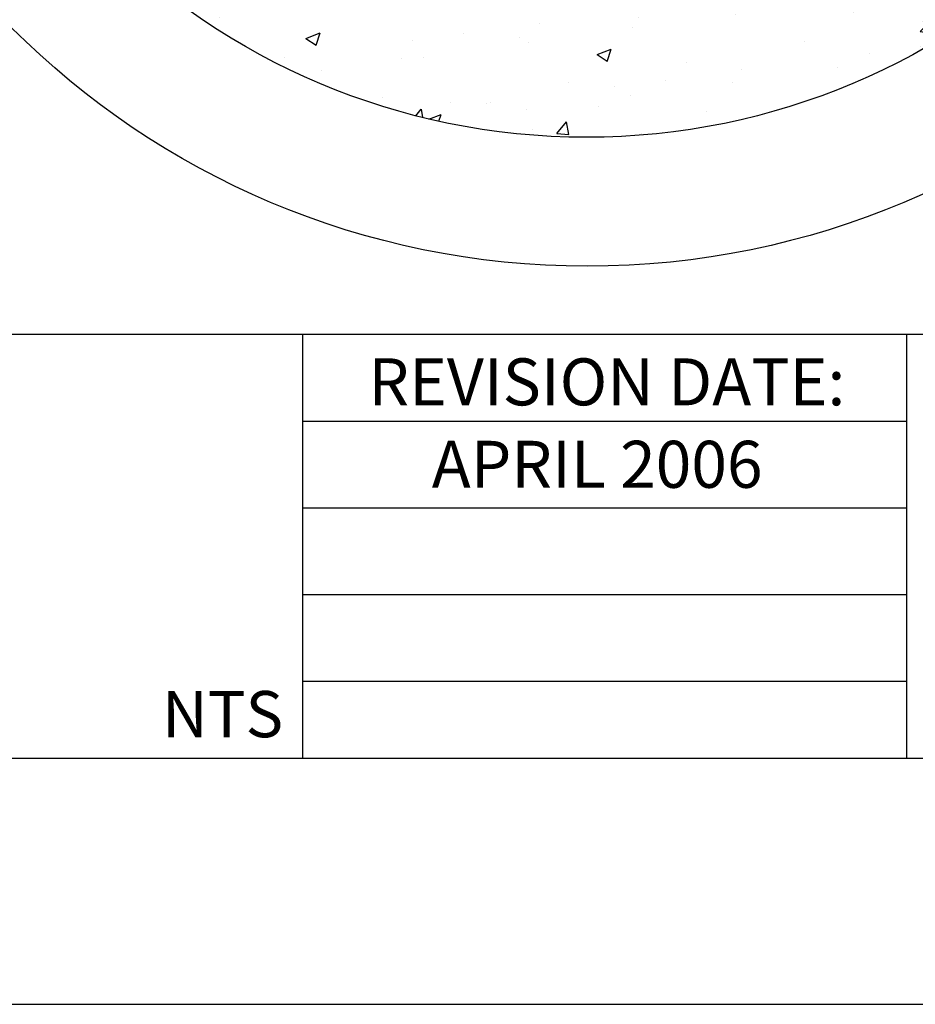
# Model space of a CAD drawing. Units: feet. Extents: x 0 to 337, y 0 to 8.
# Drawn here: x 6 to 8, y 0 to 2 of the extents above; entities that cross this region are included whole.
import ezdxf
from ezdxf.enums import TextEntityAlignment as Align

# ---------------------------------------------------------------- set-up
doc = ezdxf.new("R2010")
doc.units = ezdxf.units.FT
doc.header["$MEASUREMENT"] = 0
for name, color, linetype in [('bord', 4, 'Continuous'), ('C-DETL-01', 1, 'Continuous'), ('C-DETL-03', 3, 'Continuous'), ('C-DETL-10', 15, 'Continuous'), ('C-DETL-TXT', 7, 'Continuous')]:
    doc.layers.add(name, color=color, linetype=linetype)
doc.styles.add('ROMANS', font='ROMANS.shx', dxfattribs={"height": 0.1})

msp = doc.modelspace()

# ---------------------------------------------------------------- hatches: boundary and pattern name
at = {"layer": 'C-DETL-10'}
h = msp.add_hatch(dxfattribs=at)
h.set_pattern_fill('AR-CONC', color=256, scale=0.035, style=0)
h.set_pattern_definition([(50, (0, 0.03619), (0.251041, -0.0219632), [0.02625, -0.28875]), (355, (0, 0.0362), (-0.048563, 0.263267), [0.021, -0.231]), (100.4514, (0.02092, 0.03436), (0.202478, 0.241304), [0.022309, -0.2454]), (46.1842, (0, 0.1062), (0.373534, -0.057932), [0.039375, -0.433125]), (96.6356, (0.03113, 0.10136), (0.327132, 0.340941), [0.033464, -0.3681]), (351.184, (0, 0.1062), (0.327132, 0.340942), [0.0315, -0.3465]), (21, (0.035, 0.08869), (0.2089175, -0.1409166), [0.02625, -0.28875]), (326, (0.035, 0.0887), (0.08516, 0.2538025), [0.021, -0.231]), (71.4514, (0.0524, 0.07695), (0.294078, 0.112886), [0.022309, -0.2454]), (37.5, (0, 0.03619), (0.00425595, 0.11651285), [0, -0.2282, 0, -0.2345, 0, -0.231875]), (7.5, (0, 0.03619), (0.0920743, 0.1380441), [0, -0.1337, 0, -0.22295, 0, -0.088375]), (327.5, (-0.07805, 0.03619), (0.1868379, -0.0078942), [0, -0.0875, 0, -0.273, 0, -0.36225]), (317.5, (-0.11305, 0.03619), (0.2041152, 0.0350367), [0, -0.11375, 0, -0.1813, 0, -0.25725])])
edge = h.paths.add_edge_path()
edge.add_arc((6.9429, 2.6823), 1.1833, 0, 360)
edge = h.paths.add_edge_path(flags=17)
edge.add_arc((6.9429, 2.6823), 0.8863, 0, 360)

# ---------------------------------------------------------------- linework, layer by layer
at = {"layer": 'bord'}
for p, q in [((0.5506, 1.1584), (10.4494, 1.1584)), ((6.4522, 1.1584), (6.4522, 0.4255)), ((7.4964, 1.1584), (7.4964, 0.4255)), ((6.4522, 1.0084), (7.4964, 1.0084)), ((6.4522, 0.8584), (7.4964, 0.8584)), ((6.4522, 0.7084), (7.4964, 0.7084)), ((6.4522, 0.5584), (7.4964, 0.5584))]:
    msp.add_line(p, q, dxfattribs=at)
msp.add_lwpolyline([(0.5506, 8.0745), (0.5506, 0.4255), (10.4494, 0.4255), (10.4494, 8.0745)], close=True, dxfattribs=at)
at = {"layer": 'C-DETL-03'}
for centre, radius in [((6.9444, 2.6823), 1.4063), ((6.9429, 2.6823), 1.1833)]:
    msp.add_circle(centre, radius, dxfattribs=at)
at = {"layer": 'DEFPOINTS'}
msp.add_lwpolyline([(0, 8.5), (0, 0), (11, 0), (11, 8.5)], close=True, dxfattribs=at)

# ---------------------------------------------------------------- texts
at = {"layer": 'C-DETL-01', "style": 'ROMANS'}
msp.add_text('APRIL 2006', height=0.08129, dxfattribs=at).set_placement((6.9615, 0.9336), align=Align.MIDDLE_CENTER)
at = {"layer": 'C-DETL-01', "insert": (6.9783, 1.1168), "char_height": 0.081292, "width": 1.1118, "attachment_point": 2, "style": 'ROMANS'}
msp.add_mtext('REVISION DATE:', dxfattribs=at)
at = {"layer": 'C-DETL-TXT', "style": 'ROMANS'}
msp.add_text('NTS', height=0.08, dxfattribs=at).set_placement((6.2096, 0.4617))

doc.saveas('drawing.dxf')
